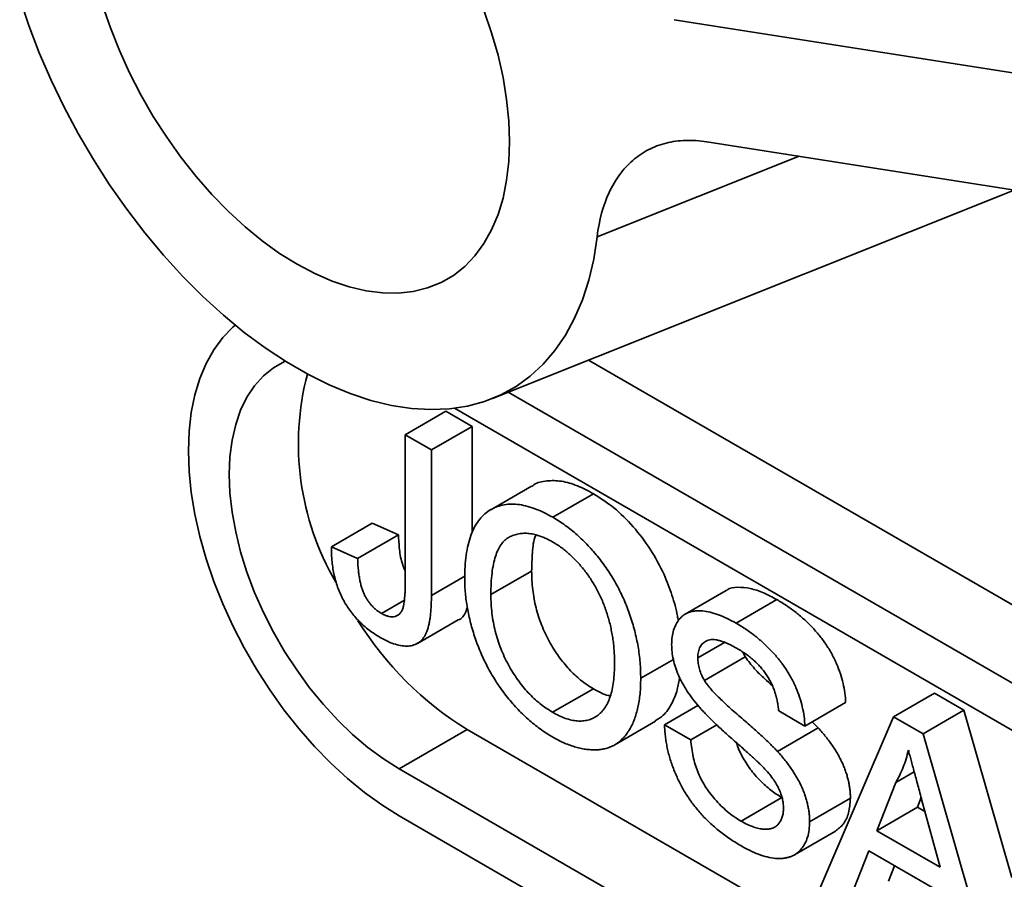
# Model space of a CAD drawing. Units: inches. Extents: x 0.1 to 8.4, y 0.1 to 10.9.
# Drawn here: x 7.2 to 7.3, y 8.6 to 8.7 of the extents above; entities that cross this region are included whole.
import ezdxf

# ---------------------------------------------------------------- set-up
doc = ezdxf.new("R2010")
doc.units = ezdxf.units.IN
doc.header["$MEASUREMENT"] = 0

msp = doc.modelspace()

# ---------------------------------------------------------------- linework, layer by layer
at = {"color": 7, "linetype": 'Continuous', "lineweight": 35}
for p, q in [((7.564785413666372, 8.689932261006604), (7.271914807377438, 8.735909498035706)), ((7.276753568709561, 8.717764268159826), (7.553012504603979, 8.674394856679891)), ((7.244902767272988, 8.67962176658139), (7.322414935550579, 8.710595980778072)), ((7.342137539829238, 8.637444827614669), (7.2591883551279, 8.685330372670265)), ((7.332036013394641, 8.631613340530667), (7.247249500627579, 8.680559552501675)), ((7.332036013394641, 8.624614413040453), (7.239248373751933, 8.67817957723961)), ((7.231930347908948, 8.674223864250651), (7.237991263028937, 8.677722756073415)), ((7.237991263028937, 8.677722756073415), (7.241880497999108, 8.67547754851572)), ((7.235819582879118, 8.671978656692959), (7.241880497999108, 8.67547754851572)), ((7.241880497999108, 8.67547754851572), (7.241880497999108, 8.659612633102384)), ((7.231930347908948, 8.65232314888193), (7.231930347908948, 8.674223864250651)), ((7.231930347908948, 8.674223864250651), (7.235819582879118, 8.671978656692959)), ((7.235819582879118, 8.671978656692959), (7.235819582879118, 8.6503650182042)), ((7.250705546279707, 8.666603122404094), (7.244644631159717, 8.66310423058133)), ((7.253868058125299, 8.661967765622272), (7.259928973245288, 8.665466657445036)), ((7.220969782016795, 8.657591546572538), (7.227030697136784, 8.6610904383953)), ((7.227030697136784, 8.6610904383953), (7.230919932106954, 8.659349206447262)), ((7.224859016986966, 8.655850314624498), (7.230919932106954, 8.659349206447262)), ((7.220969782016795, 8.657591546572538), (7.224859016986966, 8.655850314624498)), ((7.244658750235446, 8.6504806420077), (7.250719665355435, 8.653979533830464)), ((7.279621145767402, 8.65109706375841), (7.273560230647414, 8.647598171935647)), ((7.228389160007791, 8.64768812247514), (7.231805263342856, 8.649660196953686)), ((7.281103739000178, 8.646244941722921), (7.287164654120167, 8.649743833545685)), ((7.23373271163184, 8.643226652772316), (7.239793626751828, 8.646725544595078)), ((7.275419050302042, 8.641099379375278), (7.279362420742003, 8.64337583867447)), ((7.282174152077372, 8.641861561696315), (7.282468847040845, 8.641214048567145)), ((7.266933449677006, 8.63804280063134), (7.271793797046208, 8.640848619444048)), ((7.276407931920855, 8.637715156744381), (7.282468847040845, 8.641214048567145)), ((7.253834908668908, 8.63299860444826), (7.259895823788896, 8.636497496271023)), ((7.304516481039783, 8.632320781526415), (7.310577396159771, 8.635819673349177)), ((7.310577396159771, 8.635819673349177), (7.314963834085394, 8.63328743663489)), ((7.291329549969295, 8.630951110590082), (7.297390465089285, 8.634450002412846)), ((7.27046911606396, 8.631153286740156), (7.275443554972822, 8.634024969196764)), ((7.291329549969295, 8.630951110590082), (7.287440316735305, 8.633196317145499)), ((7.308902918965406, 8.629788544812127), (7.314963834085394, 8.63328743663489)), ((7.314963834085394, 8.63328743663489), (7.322089850498873, 8.608447887552664)), ((7.263060102370879, 8.6281588885356), (7.269121017490868, 8.631657780358363)), ((7.292406158140516, 8.631572636378879), (7.293313399558232, 8.630679358283757)), ((7.29356696373181, 8.606795499348367), (7.304516481039783, 8.632320781526415)), ((7.304516481039783, 8.632320781526415), (7.308902918965406, 8.629788544812127)), ((7.231020760160209, 8.624604938741705), (7.241122286594806, 8.630436425825707)), ((7.241122286594806, 8.630436425825707), (7.342137539829238, 8.572121561400259)), ((7.27046911606396, 8.631153286740156), (7.274358350108167, 8.628908079717009)), ((7.274358350108167, 8.628908079717009), (7.278227576881307, 8.631141736788416)), ((7.287252484438243, 8.627180466460995), (7.293313399558232, 8.630679358283757)), ((7.308902918965406, 8.629788544812127), (7.319852436273377, 8.591621219043759)), ((7.231020760160209, 8.624604938741705), (7.332036013394641, 8.566290074316258)), ((7.30482585250839, 8.622585707215746), (7.307574899888455, 8.624172698488199)), ((7.30482585250839, 8.622585707215746), (7.302002844802072, 8.615399020954502)), ((7.281849543664847, 8.616826099906543), (7.287910458784835, 8.620324991729307)), ((7.292036683431879, 8.616718616724446), (7.298097598551868, 8.62021750854721)), ((7.30861998372529, 8.620313917574975), (7.308063759922061, 8.618897912777266)), ((7.311416557055042, 8.609964600545753), (7.308737184646921, 8.619881217217179)), ((7.302002844802072, 8.615399020954502), (7.308063759922061, 8.618897912777266)), ((7.308063759922061, 8.618897912777266), (7.309176414944111, 8.618255590705246)), ((7.231020760160209, 8.61760601125149), (7.332036013394641, 8.559291146826045)), ((7.289811347923811, 8.611833859973538), (7.295872263043799, 8.6153327517963)), ((7.302002844802072, 8.615399020954502), (7.311416557055042, 8.609964600545753)), ((7.300831654136579, 8.61240055087066), (7.297693749743602, 8.604413156493353)), ((7.312587745868609, 8.605613903571609), (7.300831654136579, 8.61240055087066)), ((7.304651657670826, 8.61019529507178), (7.30375466486359, 8.607912048316116))]:
    msp.add_line(p, q, dxfattribs=at)
at = {"color": 8, "linetype": 'Continuous', "lineweight": 35}
for p, q in [((7.290470606348856, 8.71561085371626), (7.260455551434108, 8.703652112542477)), ((7.235819582879118, 8.6503650182042), (7.240797086723755, 8.653238470010567))]:
    msp.add_line(p, q, dxfattribs=at)
at = {"color": 7, "linetype": 'Continuous', "lineweight": 35, "flags": 128}
for points in [[(7.174630353230874, 8.739154034391698), (7.175991106933028, 8.735070765051855), (7.177549323983632, 8.730992165553294), (7.179297281855692, 8.726938433630346), (7.181226335763598, 8.72292968352796), (7.183326926070818, 8.718985736426005), (7.185588654218826, 8.71512607660644), (7.188000317913671, 8.71136983114053), (7.190549979647203, 8.70773566189929), (7.193225011143269, 8.704241534595916), (7.196012167434709, 8.700904744455146), (7.198897646124963, 8.697741813569175), (7.201867160539095, 8.694768380235347), (7.204906005467135, 8.69199916100333), (7.207999133092996, 8.689447975275401), (7.211131228460424, 8.687127291142241), (7.214286780887844, 8.685048731620862), (7.217450165684553, 8.683222548449123), (7.220605718111973, 8.68165778468812), (7.223737813479401, 8.680362228483888), (7.226830941105263, 8.679342165071173), (7.229869786033301, 8.678602808631407), (7.232839300447433, 8.678147713600959), (7.235724779137688, 8.677979141704192), (7.238511935429129, 8.678097949687539), (7.241186966925194, 8.678503551366674), (7.243736628658725, 8.679193943830429), (7.24614829235357, 8.680165741662904), (7.248410020501579, 8.681414065746623), (7.250510610808799, 8.68293272290361), (7.252439664716706, 8.684714234772025), (7.254187622588764, 8.686749817493409), (7.255745839639369, 8.68902933787982), (7.257106593341524, 8.691541514436802), (7.258263142688457, 8.69427395158549), (7.259209768935958, 8.697213047709445), (7.259941779306235, 8.700344266748893), (7.260455551434108, 8.703652112542477)], [(7.186960012043177, 8.73806091922424), (7.188105890598616, 8.73469275140336), (7.189441415527341, 8.73133362920125), (7.190957464247104, 8.728006406280812), (7.192643680793653, 8.724733963990147), (7.194488544341949, 8.721538555908174), (7.196479456246637, 8.718442031329634), (7.198602814119045, 8.715465587202045), (7.200844114609025, 8.712629503491694), (7.203188046927146, 8.709953157627512), (7.205618598404436, 8.707454826696535), (7.208119167459783, 8.70515162222921), (7.210672671937561, 8.703059290791195), (7.213261669019759, 8.70119200789336), (7.215868473286199, 8.699562652002589), (7.218475277552638, 8.698182255751703), (7.221064274634836, 8.697060346245182), (7.223617779112613, 8.696204464167643), (7.226118348167962, 8.695620573057223), (7.22854889964525, 8.695312648985338), (7.230892831963373, 8.695282748199098), (7.233134132453351, 8.695531081445537), (7.23525749032576, 8.696055948756921), (7.237248402230447, 8.696853815378619), (7.239093265778743, 8.697919189346782), (7.240779482325292, 8.699244767452969), (7.242295531045055, 8.700821597779724), (7.243631055973781, 8.70263875572076), (7.24477693452922, 8.704683920322447), (7.245725338624662, 8.706943133704415), (7.246469790226673, 8.709400974286067), (7.247005202097447, 8.712040533266514), (7.247327922241007, 8.714843936431183), (7.247435741310902, 8.717791929276816)], [(7.247435741310902, 8.717791929276816), (7.247327922241007, 8.720864407370808), (7.247005202097447, 8.724040415282118), (7.246469790226673, 8.727298216083476), (7.245725338624662, 8.730615513756186), (7.24477693452922, 8.733969731198936), (7.243631055973781, 8.737337899019819)], [(7.206641001716553, 8.690535799584351), (7.206309040467551, 8.69024347780816), (7.204805121856132, 8.688679285220353), (7.203480276978526, 8.686876697048183), (7.202343565451531, 8.684847865295136), (7.201402750544485, 8.682606716826752), (7.200664254733075, 8.680168568430224), (7.200133122660833, 8.677550079763163), (7.199812984100636, 8.674769137869262), (7.199706031731612, 8.671844733141203), (7.199812984100636, 8.668796843836313), (7.200133122660833, 8.665646243611928), (7.200664254733075, 8.662414522907266), (7.201402750544485, 8.65912372539603), (7.202343565451531, 8.655796369373832), (7.203480276978526, 8.652455118427344), (7.204805121856132, 8.649122828485543), (7.206309040467551, 8.645822282645591), (7.207981765740927, 8.642576002990133), (7.20981186759554, 8.63940615649594), (7.21178685664961, 8.636334426731588), (7.213893228666488, 8.633381782899871), (7.216116597893253, 8.630568368646527), (7.218441778545415, 8.627913420803571), (7.220852884810853, 8.625435109008585), (7.223333449373021, 8.623150330416518), (7.225866523414882, 8.621074686185196), (7.228434809957514, 8.619222370284028), (7.231020760160209, 8.61760601125149)], [(7.214082769480051, 8.685175349966475), (7.214007373911971, 8.685139834663962), (7.212357968077416, 8.684187317743243), (7.210867783341338, 8.682975291762103), (7.209549531316512, 8.681514074204054), (7.20841447170656, 8.67981612095093), (7.207472278967361, 8.67789596639142), (7.206730990453145, 8.675769911190145), (7.2061969397472, 8.673456129208136), (7.205874675177173, 8.670974372377414), (7.205766944999676, 8.668345842387534), (7.205874675177173, 8.665592861349168), (7.2061969397472, 8.66273909419892), (7.206730990453145, 8.659808676180011), (7.207472278967361, 8.656826781694557), (7.20841447170656, 8.65381876033698), (7.209549531316512, 8.650810295153237), (7.210867783341338, 8.64782705620446), (7.212357968077416, 8.644894465333016), (7.214007373911971, 8.64203761918779), (7.215801933623173, 8.639280823032669), (7.217726342903334, 8.636647624974232), (7.219764167770553, 8.63416048022189), (7.221898029761212, 8.631840644178542), (7.224109724453166, 8.62970783028616), (7.226380384435151, 8.627780321244884), (7.228690631164612, 8.626074504965272), (7.231020760160209, 8.624604938741705)]]:
    msp.add_lwpolyline(points, dxfattribs=at)
at = {"color": 7, "linetype": 'Continuous', "lineweight": 35}
for centre, radius, start, end in [((7.256897712576731, 8.672915078869341), 0.04084309672359519, 165.3320596635759, 210.2325417888732), ((7.267581439265054, 8.67319107638524), 0.05027968679790364, 211.9177518829684, 238.2482828031754)]:
    msp.add_arc(centre, radius, start, end, dxfattribs=at)
for points, knots in [([(7.260455549924129, 8.703652117077604), (7.260749864860562, 8.70612407374546), (7.261345718458818, 8.70831566710964), (7.26268245177837, 8.711191210317162), (7.263206832923426, 8.712083242574122), (7.264377059963853, 8.713673283848337), (7.265025162468275, 8.714378452288429), (7.266445969949897, 8.71561104688441), (7.26722080680388, 8.716139595494901), (7.268891690025532, 8.717006316979589), (7.269772327150063, 8.717337155083605), (7.27162050340163, 8.71780170060671), (7.272588051982353, 8.717935386580814), (7.274611466024556, 8.71800241829873), (7.275669777634404, 8.7179344316945), (7.276753567227471, 8.717764289387537)], [0, 0, 0, 0, 0.2499999999999917, 0.2499999999999917, 0.3749999999999931, 0.3749999999999931, 0.4999999999999944, 0.4999999999999944, 0.6249999999999958, 0.6249999999999958, 0.7499999999999972, 0.7499999999999972, 0.8749999999999986, 0.8749999999999986, 1, 1, 1, 1]), ([(7.25074554045067, 8.666541369555713), (7.250846710706563, 8.666627203043918), (7.251456657733694, 8.667144685978961), (7.252958876055648, 8.66744736881422), (7.255129681061159, 8.667436081207113), (7.257505132455057, 8.66674732532122), (7.259120978223378, 8.665893572147045), (7.259928973245288, 8.665466657445036)], [0, 0, 0, 0, 0.04735196316911325, 0.2854810330253633, 0.5235896824261049, 0.7617735723707956, 1, 1, 1, 1]), ([(7.259928973245288, 8.665466657445036), (7.260941113603188, 8.664817483263942), (7.262964896298627, 8.663519454325792), (7.265857483625387, 8.660666113771999), (7.268428294014548, 8.657285202889772), (7.270363238119804, 8.653750503614123), (7.271621674970553, 8.650392254071686), (7.272290556037077, 8.648068809561115), (7.272470046429998, 8.646833765416657), (7.272506382575809, 8.646583742318557)], [0, 0, 0, 0, 0.1732994830898929, 0.3465136947343728, 0.5197287074756177, 0.6928820492502965, 0.8291203691781619, 0.9654070221765114, 1, 1, 1, 1]), ([(7.240769515779084, 8.652776918258533), (7.240779100900249, 8.653409875506792), (7.240797777022746, 8.654643160605469), (7.24097227810039, 8.656353944541479), (7.241255623060054, 8.65789477752697), (7.241660689751854, 8.65925809255211), (7.242174112947787, 8.66045410795157), (7.242798276921445, 8.661484826643825), (7.243551956112497, 8.662323664794203), (7.244404559334795, 8.663000409284383), (7.245356877973096, 8.663484077714077), (7.246370826648749, 8.663816571750358), (7.247459066400022, 8.66395392650407), (7.248611542726736, 8.66392073457901), (7.249833152003583, 8.663700836832072), (7.251120464322941, 8.663297457003619), (7.252472102912805, 8.662736357164706), (7.25339597952228, 8.662227684497502), (7.25386805601017, 8.661967766231625)], [0, 0, 0, 0, 0.0752263466908954, 0.146574721526853, 0.2145002518264731, 0.2795299716530201, 0.3424029515883801, 0.4034960527288064, 0.4637616065030388, 0.5238643590795853, 0.5832517242549675, 0.6413020392831358, 0.6988977748564897, 0.7562952438113083, 0.8146278048129684, 0.8743247683399982, 0.9357832838625452, 1, 1, 1, 1]), ([(7.25386805601017, 8.661967766231625), (7.25417942289283, 8.66178173944941), (7.254797741205631, 8.661412323906136), (7.255711869645855, 8.660789744119844), (7.25660250820013, 8.6601062724241), (7.25746877981274, 8.659379280696452), (7.258313042480289, 8.658594210353517), (7.259135800380594, 8.657767830844584), (7.259929851187573, 8.656873986761854), (7.260700477509567, 8.65594158594186), (7.261438582673613, 8.654970166072276), (7.262132252058616, 8.653967304447796), (7.262779824107189, 8.652938516301642), (7.263389997468437, 8.651889545648803), (7.263942411516202, 8.650808632929893), (7.264459887879386, 8.649705815655812), (7.264927556570817, 8.648575420365757), (7.265347076981897, 8.647423538765056), (7.265722170860853, 8.64626207244755), (7.266042761013123, 8.64509292250711), (7.266318045927096, 8.643922583463835), (7.26654848262486, 8.64274480495593), (7.266713827172845, 8.641571630724833), (7.26684549282408, 8.640389570086878), (7.266914792093993, 8.639211569025493), (7.266927177812526, 8.638435682700507), (7.266933449365936, 8.638042809851457)], [0, 0, 0, 0, 0.043098970568897, 0.08558676034507293, 0.1269076657436393, 0.1679674856215205, 0.2084495586010656, 0.2490254246415433, 0.289280534171678, 0.3300098489827312, 0.3705977240995776, 0.4104659863327, 0.450033215892948, 0.4896882096042458, 0.5291164230741913, 0.5690368070925104, 0.6097030542359448, 0.6507589174942187, 0.6925092624061759, 0.7342191213706853, 0.7767069111468629, 0.8195518402403205, 0.8633507288313316, 0.9078385251300608, 0.9533337036124145, 1, 1, 1, 1]), ([(7.230919932106954, 8.659349206447262), (7.230960865762499, 8.658637050298017), (7.23104264723289, 8.657214231440078), (7.231322511079346, 8.655377220521876), (7.231797031866053, 8.654306301693927), (7.231930349760873, 8.65400542416092)], [0, 0, 0, 0, 0.4187933282669751, 0.8367084180475209, 0.9999999999999999, 0.9999999999999999, 0.9999999999999999, 0.9999999999999999]), ([(7.253890153927051, 8.658280437710179), (7.253580287727519, 8.658452213454837), (7.252968887188375, 8.658791146139501), (7.252068832810343, 8.659154867577334), (7.251201082802091, 8.659422919568419), (7.250364290508283, 8.659580397650387), (7.249565612884859, 8.659610329680435), (7.24880091205113, 8.659523054309872), (7.248063400166651, 8.659336886497467), (7.247364706742305, 8.659030203271122), (7.246713371645389, 8.65859055946741), (7.246162733164589, 8.65794680811098), (7.245698640009056, 8.657130074652173), (7.245311130773409, 8.656148859020556), (7.24501566639308, 8.654984904499416), (7.244811463549142, 8.653644406366), (7.244682534039772, 8.65213505763726), (7.244666880133778, 8.651046234588192), (7.244658749150102, 8.650480675906435)], [0, 0, 0, 0, 0.05594313335691858, 0.1103820356898405, 0.1640478588828502, 0.2167594775435854, 0.2696011346144469, 0.3230085051908715, 0.3775814436721375, 0.433449336708053, 0.4909218580498922, 0.5506247708713291, 0.6131168723098219, 0.6798607463518543, 0.7513577440202042, 0.8282611012589985, 0.9107950320656351, 1, 1, 1, 1]), ([(7.251317988968281, 8.659335017295193), (7.251303176009912, 8.659301156554086), (7.250984846511912, 8.658573491461787), (7.250817472806466, 8.656721268044441), (7.250752272523743, 8.654893576554501), (7.250719665355435, 8.653979533830464)], [0, 0, 0, 0, 0.02381592964764347, 0.5118027567896355, 1, 1, 1, 1]), ([(7.228228947949236, 8.64410604901455), (7.227941364841596, 8.644279322112682), (7.227381185398419, 8.644616838555935), (7.226566779314877, 8.645199322607986), (7.225801495722565, 8.645810060575995), (7.225094850239796, 8.64648975443983), (7.224432506407014, 8.6471900769525), (7.223827284966778, 8.647948111946295), (7.223268826293769, 8.648741996860673), (7.222771269697771, 8.64958378318301), (7.222322609469018, 8.650462387041287), (7.221951616862332, 8.651380506347259), (7.221623755836302, 8.652332608894778), (7.221376236422942, 8.653318461113095), (7.221173204694453, 8.654343127387735), (7.221047621937552, 8.655399157687636), (7.220965134653147, 8.656497183269936), (7.220968204755002, 8.657220101749658), (7.220969782253897, 8.657591556234232)], [0, 0, 0, 0, 0.06938433827859078, 0.135152861728727, 0.1977357094633059, 0.2570484274319886, 0.3145896101412947, 0.3705435277875674, 0.4258333542160418, 0.4811588952832259, 0.5370403966481585, 0.5941387561101054, 0.6529749918449919, 0.7146821562126685, 0.7797896120230359, 0.8486208732548081, 0.9222174324246383, 0.9999999999999999, 0.9999999999999999, 0.9999999999999999, 0.9999999999999999]), ([(7.263044215994918, 8.640319913809464), (7.263041867779786, 8.640636135317047), (7.263037261431478, 8.641256447479492), (7.262976257941466, 8.642202091595808), (7.262897571267159, 8.643129624487429), (7.262777769582225, 8.644051434824675), (7.262612667660177, 8.644966407668608), (7.262429762767729, 8.645864909285086), (7.262201046595959, 8.646756275639568), (7.261941536224225, 8.647634815363984), (7.261651148512465, 8.648496835304941), (7.261323629794459, 8.649340091704627), (7.260962786509596, 8.650159843830451), (7.260578354630443, 8.650962063540762), (7.26014904649338, 8.651736580268732), (7.259695533539971, 8.652493707954811), (7.25920751423905, 8.653229160121489), (7.258689858844222, 8.65394024375151), (7.258149910968488, 8.654623036773891), (7.257588783710688, 8.655264571609209), (7.257015416626602, 8.65587454368269), (7.256420212362389, 8.65643199330112), (7.255811389541835, 8.656955928777068), (7.255186486978769, 8.6574476840289), (7.254543185200862, 8.657886895596665), (7.254109394186551, 8.658148314979536), (7.253890153927051, 8.658280437710179)], [0, 0, 0, 0, 0.05085161579228404, 0.09975246780941482, 0.1474376477769331, 0.1940857839327055, 0.2391709270841448, 0.2833398222454316, 0.3265771497238433, 0.3689362814999014, 0.4105718726814473, 0.4510505934949146, 0.4908768629924166, 0.5300443324843843, 0.5689366633103323, 0.607577862131133, 0.6464200964505139, 0.6856793513063927, 0.7247985849801964, 0.7635130084045124, 0.8021725263787554, 0.8407403615726128, 0.8796493769005859, 0.9190706128663401, 0.9590978622172245, 1, 1, 1, 1]), ([(7.224859015624915, 8.655850327310786), (7.224869523664263, 8.655561263082765), (7.224889625268768, 8.655008290773115), (7.22495626978287, 8.654192609869911), (7.22504930378533, 8.65343201283219), (7.22516451172655, 8.652726351684596), (7.225298726465872, 8.65207701114535), (7.225467121042331, 8.6514798456875), (7.225648480723005, 8.650936598123131), (7.225871464979957, 8.650444365848358), (7.226110542443659, 8.649995678013138), (7.226373548538803, 8.649580058516113), (7.226657090408836, 8.649191589060472), (7.226960602919566, 8.648830685842636), (7.227287500922219, 8.648499539735408), (7.227634386343428, 8.648200348861295), (7.228004118630118, 8.647918414465737), (7.228258163113484, 8.64776647769459), (7.228389157846622, 8.647688133475002)], [0, 0, 0, 0, 0.1020387126976435, 0.1951973892471051, 0.2812314038797954, 0.3595173299923907, 0.4303435542093519, 0.4943707912330097, 0.5526181939787099, 0.6049018278419153, 0.6542752933478357, 0.7020598373927025, 0.7494496649684042, 0.7970865736118672, 0.8446124547373435, 0.8944120716984705, 0.9455549583006423, 1, 1, 1, 1]), ([(7.250719664417415, 8.653979567814247), (7.250725624483246, 8.653516356285516), (7.250737246190985, 8.65261312649535), (7.250870204817975, 8.651229291577254), (7.251071948299051, 8.649879531438225), (7.251350030392047, 8.648556023228036), (7.251723840824022, 8.647259075144824), (7.252170779595365, 8.645991345071318), (7.252705895239509, 8.64475085770186), (7.253317381510856, 8.643547034610954), (7.253989946308697, 8.642394458659993), (7.254708650050357, 8.641311973460056), (7.255473654296885, 8.640311289552955), (7.256276477615454, 8.639386209149533), (7.257122886310884, 8.638537251021576), (7.258010345380441, 8.637771912391335), (7.2589395068789, 8.637077275771132), (7.259573080436071, 8.63669317018999), (7.259895824402163, 8.636497505839333)], [0, 0, 0, 0, 0.07596440262220504, 0.1481252239748733, 0.2172006111446068, 0.2832999093723646, 0.3472018681362431, 0.4092995407059266, 0.4704256161074041, 0.5315880640528362, 0.5917391729173713, 0.6502577442905744, 0.7073030399522874, 0.7642084640229156, 0.8211475320101312, 0.879118812155255, 0.9384228183936669, 1, 1, 1, 1]), ([(7.228389157846622, 8.647688133475002), (7.228579607440855, 8.647585549037759), (7.228951745795067, 8.647385099129755), (7.229485534454495, 8.647224752333008), (7.229982896717887, 8.647159387174046), (7.230429765492421, 8.647225211930998), (7.230828179840431, 8.647389209453502), (7.231167080868274, 8.647658507413649), (7.231425233077796, 8.648046803226803), (7.23158782269119, 8.648449038893048), (7.231687556442628, 8.648833013759893), (7.231752826920992, 8.649178917650506), (7.231807853321209, 8.649575080613428), (7.231849415786487, 8.650026043468262), (7.23189161156203, 8.650522290033171), (7.231908468520953, 8.651081089404526), (7.231928116726404, 8.651682061776377), (7.231929587786011, 8.652104529282997), (7.231930349026767, 8.652323146858489)], [0, 0, 0, 0, 0.0735942393366713, 0.143803084572641, 0.211314618374482, 0.2791715203726309, 0.3469047428464679, 0.4137163819362364, 0.4817116873952819, 0.5518807121997048, 0.5909583408062447, 0.6345771578211171, 0.6828680236044905, 0.7359272416396822, 0.7945945955668131, 0.85810343157202, 0.9265716693605587, 0.9999999999999999, 0.9999999999999999, 0.9999999999999999, 0.9999999999999999]), ([(7.25385148257251, 8.629314474624048), (7.253534520831397, 8.629502867990318), (7.252906699001771, 8.629876028067889), (7.251978761428907, 8.63051878128471), (7.251073909484423, 8.631204474500345), (7.250194773733973, 8.631947792716261), (7.249342555481683, 8.632747390754465), (7.248516246358316, 8.633596745898267), (7.247712940147472, 8.634492559701606), (7.246942604549822, 8.635441449655413), (7.246207861473169, 8.636426206972551), (7.24551583231272, 8.63743993384528), (7.244866899735229, 8.638476748718372), (7.244271476452051, 8.63954158573938), (7.243710278577637, 8.640619436868954), (7.243205745324233, 8.64172536942183), (7.242741399423113, 8.6428504196213), (7.242330981630547, 8.643994916100572), (7.241960230574777, 8.645140122314288), (7.241647864802006, 8.646275530133892), (7.241373355826268, 8.647398915018885), (7.241154737214359, 8.648505813740572), (7.240980524784417, 8.64960059374093), (7.240863379549583, 8.650674291643087), (7.240778776370258, 8.651742563880942), (7.240772618176956, 8.652430398391605), (7.240769515779084, 8.652776918258533)], [0, 0, 0, 0, 0.0446969998899168, 0.08853356291858716, 0.131409133235227, 0.173813942146778, 0.215714533269444, 0.2572471603264205, 0.2988479641797113, 0.3406041827148131, 0.3820294481091339, 0.4229697500404845, 0.4636322295306183, 0.5040475437003944, 0.5445912057564564, 0.5849639251690932, 0.6262652162680822, 0.6679794005009887, 0.7099427472053492, 0.7513818550852256, 0.7926185649779619, 0.8339484357458182, 0.8750080506311008, 0.916445530223275, 0.9579066137283079, 1, 1, 1, 1]), ([(7.235819582397786, 8.65036501613534), (7.235817993613565, 8.65004265806931), (7.235814918896689, 8.64941881011549), (7.235776147508663, 8.64853026402723), (7.235708715586321, 8.647714087280564), (7.235624009209323, 8.646961830795295), (7.235507816231794, 8.646283392279555), (7.235364075662026, 8.645678984775927), (7.235201181573337, 8.645138181041988), (7.234945510972612, 8.644528086352619), (7.234556239651701, 8.643893195522885), (7.2339605852558, 8.643325375309926), (7.233240646085577, 8.642963254336735), (7.232404584042733, 8.642805799659651), (7.231472462656961, 8.642849906582299), (7.23046035159257, 8.643075522010243), (7.229370590976287, 8.643482672995857), (7.228616474311551, 8.64389444640747), (7.228228947949236, 8.64410604901455)], [0, 0, 0, 0, 0.06121102717931363, 0.1184594960739777, 0.1726331058914166, 0.2237768589706971, 0.2712457424507517, 0.3159764808950343, 0.3576308604522546, 0.3965150371727542, 0.4698251775330562, 0.5405346352374247, 0.6117536143254629, 0.6843458494326425, 0.7589299383044535, 0.8352216862935907, 0.9153235255430703, 0.9999999999999999, 0.9999999999999999, 0.9999999999999999, 0.9999999999999999]), ([(7.244658749150102, 8.650480675906435), (7.244664709215932, 8.650017464377704), (7.244676330923671, 8.649114234587538), (7.244809289550663, 8.647730399669442), (7.245011033031739, 8.646380639530413), (7.245289115124733, 8.645057131320224), (7.24566292555671, 8.643760183237012), (7.246109864328051, 8.642492453163507), (7.246644979972196, 8.641251965794048), (7.247256466243543, 8.640048142703142), (7.247929031041385, 8.638895566752181), (7.248647734783044, 8.637813081552244), (7.249412739029572, 8.636812397645144), (7.250215562348141, 8.635887317241721), (7.251061971043571, 8.635038359113764), (7.251949430113129, 8.634273020483523), (7.252878591611586, 8.63357838386332), (7.253512165168758, 8.633194278282177), (7.25383490913485, 8.632998613931523)], [0, 0, 0, 0, 0.07596440262220504, 0.1481252239748733, 0.2172006111446068, 0.2832999093723646, 0.3472018681362431, 0.4092995407059266, 0.4704256161074041, 0.5315880640528362, 0.5917391729173713, 0.6502577442905744, 0.7073030399522874, 0.7642084640229156, 0.8211475320101312, 0.879118812155255, 0.9384228183936669, 1, 1, 1, 1]), ([(7.27964602823087, 8.651059569028153), (7.279697448753508, 8.651106040993815), (7.28014042538456, 8.65150638688165), (7.28137804166829, 8.651629851785215), (7.283187460194838, 8.651459187428694), (7.285161395193986, 8.650816906262133), (7.286496854274041, 8.650101549558109), (7.287164654120167, 8.649743833545685)], [0, 0, 0, 0, 0.03068209670922335, 0.2643195972501483, 0.5094374501821511, 0.754692899111495, 1, 1, 1, 1]), ([(7.287164653833056, 8.649743833269842), (7.287655021116585, 8.64944777532446), (7.288609860702725, 8.648871293459665), (7.289997269610129, 8.647860161604916), (7.291291342304622, 8.646752144506962), (7.292306198511951, 8.645762216574091), (7.293056469837953, 8.644920034267022), (7.293589483478915, 8.644293146763287), (7.294084225538703, 8.643638501924844), (7.294545149693721, 8.642973061035635), (7.294976537305601, 8.64229453490186), (7.295367300744044, 8.641599108096079), (7.295734408047429, 8.640893015401002), (7.29616581028528, 8.639934504414978), (7.2966309533558, 8.63872700644941), (7.29703313285481, 8.637278351702744), (7.297309434861797, 8.635834949643751), (7.297363181960173, 8.634916331717708), (7.297390464869641, 8.634450026178085)], [0, 0, 0, 0, 0.1004750608070157, 0.1956443031597842, 0.2860833790699329, 0.3729828804699541, 0.415025668190962, 0.4560516735090291, 0.4959387495188991, 0.5355660888033537, 0.5740871099085068, 0.6125192874871012, 0.6510809601344448, 0.6895131377130425, 0.7662374603277365, 0.8423504388672242, 0.9199744947371069, 1, 1, 1, 1]), ([(7.241169210668889, 8.64861404887732), (7.24109311559459, 8.648375041396745), (7.240828690889619, 8.647544508236482), (7.240328651813192, 8.646866383944367), (7.239799751785829, 8.646735439317371), (7.239790189579144, 8.646733071914227)], [0, 0, 0, 0, 0.2840510077877466, 0.9870560561816266, 1, 1, 1, 1]), ([(7.271529816077141, 8.643051120930133), (7.271542941807611, 8.643438356010122), (7.271569048790268, 8.644208563774209), (7.271800632034147, 8.645227221597514), (7.272170011738645, 8.646122848507149), (7.272590478021525, 8.64676046289519), (7.273000525564077, 8.647189459987974), (7.273340458091425, 8.647472655090398), (7.273721758906291, 8.647695707069257), (7.274132685269057, 8.647871581249566), (7.274580582904854, 8.647989864888345), (7.275054339428659, 8.648072461067288), (7.275571102180465, 8.648080208179673), (7.276297230697433, 8.648050578461467), (7.277268615690157, 8.647878817289312), (7.278491467899081, 8.647511850382932), (7.279778479696006, 8.646968487054185), (7.280655737171513, 8.646489534691135), (7.281103738565744, 8.64624494136203)], [0, 0, 0, 0, 0.0749954673898352, 0.1491654404266614, 0.2236642943382253, 0.3004120221906744, 0.3395704846106384, 0.3789205746932818, 0.418095737599094, 0.4582296767501575, 0.4984267212184613, 0.5397075464534823, 0.5822159516458439, 0.6258238199943762, 0.715481264873699, 0.807384084413361, 0.9016341255073717, 1, 1, 1, 1]), ([(7.281103738565744, 8.64624494136203), (7.281594105849272, 8.645948883416647), (7.282548945435412, 8.645372401551855), (7.283936354342816, 8.644361269697104), (7.285230427037308, 8.64325325259915), (7.286245283244638, 8.642263324666281), (7.28699555457064, 8.641421142359212), (7.287528568211601, 8.640794254855473), (7.288023310271389, 8.640139610017034), (7.288484234426407, 8.639474169127825), (7.288915622038288, 8.638795642994047), (7.289306385476731, 8.638100216188267), (7.289673492780115, 8.637394123493191), (7.290104895017967, 8.636435612507167), (7.290570038088488, 8.635228114541597), (7.290972217587496, 8.633779459794933), (7.291248519594484, 8.63233605773594), (7.291302266692861, 8.631417439809896), (7.291329549602327, 8.630951134270274)], [0, 0, 0, 0, 0.1004750608070157, 0.1956443031597842, 0.2860833790699329, 0.3729828804699541, 0.415025668190962, 0.4560516735090291, 0.4959387495188991, 0.5355660888033537, 0.5740871099085068, 0.6125192874871012, 0.6510809601344448, 0.6895131377130425, 0.7662374603277365, 0.8423504388672242, 0.9199744947371069, 1, 1, 1, 1]), ([(7.275601357262426, 8.633817227826379), (7.275276771841394, 8.634207095164948), (7.274650237504956, 8.634959640591951), (7.273806991679571, 8.636145285616688), (7.273096471467691, 8.637330963151607), (7.272521674414458, 8.638513818238875), (7.272071228456107, 8.639686022840026), (7.271767314537588, 8.64083632286174), (7.271559158591469, 8.64197633412335), (7.271539705876047, 8.642688867536735), (7.271529816077141, 8.643051120930133)], [0, 0, 0, 0, 0.144805241058479, 0.2795118010254891, 0.4063939211311645, 0.5275015404829145, 0.6453932904726469, 0.7618854106740903, 0.8789420729184843, 1, 1, 1, 1]), ([(7.281258423983909, 8.642481071705317), (7.281013336597617, 8.642620424386918), (7.280538907693995, 8.642890176906413), (7.279853066911882, 8.643210829524318), (7.279217381158649, 8.643474523350504), (7.278632942292059, 8.64365956631619), (7.278101664857528, 8.643766844288045), (7.277615663936386, 8.643817120041462), (7.277188540779974, 8.643771859715015), (7.276810338410587, 8.643665126982114), (7.276484090965729, 8.643493799917085), (7.276202913996357, 8.643277119231028), (7.275954234684287, 8.643033478370267), (7.275761005373424, 8.64272846260261), (7.275603687671395, 8.64238912713873), (7.275502200467465, 8.641995887580306), (7.275430345156316, 8.641572225683605), (7.275422866715213, 8.641259166441419), (7.275419049448161, 8.641099369671682)], [0, 0, 0, 0, 0.09151103632803653, 0.1771428603141476, 0.2571084852282334, 0.3311983993883841, 0.4005922945239584, 0.4656249598049612, 0.5269734913138594, 0.5854431157040174, 0.6413985080863315, 0.6950441672657264, 0.7467815514927496, 0.7969589345766944, 0.8475448623598733, 0.8974385414187392, 0.9476489188871193, 1, 1, 1, 1]), ([(7.287440316231309, 8.633196340904796), (7.287415604615593, 8.633438645905056), (7.287367251307584, 8.633912764977012), (7.287247293169052, 8.634627964638652), (7.287079135997703, 8.635324968352444), (7.286882172415469, 8.6359981757368), (7.286643411317974, 8.636649266952512), (7.286365084966738, 8.637281881735998), (7.286043803937233, 8.6378924164972), (7.285687835128354, 8.638487330655492), (7.285286346474658, 8.63905817926826), (7.284841400949677, 8.63960936762109), (7.284352247471176, 8.64014038863702), (7.28381931698247, 8.640651686083409), (7.283242503973728, 8.641142570135743), (7.282620496477054, 8.641617799460693), (7.281953534908022, 8.642062314839245), (7.281494208865163, 8.642339027414952), (7.281258423983909, 8.642481071705317)], [0, 0, 0, 0, 0.06715546744904641, 0.1314033464826148, 0.1927317719102097, 0.2512526591565269, 0.3077037298841934, 0.3626989162981939, 0.4177783327854338, 0.4723043857981091, 0.5278725997916925, 0.5852299868117341, 0.6450565760102897, 0.7079523564294422, 0.7744342720454261, 0.8449404313752586, 0.9204035944750268, 1, 1, 1, 1]), ([(7.25383490913485, 8.632998613931523), (7.254163123625816, 8.632818626230279), (7.254805766673919, 8.632466210818613), (7.255748936543246, 8.632077211123933), (7.256645053500066, 8.631824593048702), (7.257502999664887, 8.631681685910289), (7.258307264201068, 8.631693744319866), (7.259076656558569, 8.631807387328879), (7.259790203002505, 8.632077085955933), (7.260465419079078, 8.632452956335786), (7.261071042415276, 8.632973655553913), (7.261608405631178, 8.633616975596698), (7.262044921683852, 8.634416029137917), (7.262421794379319, 8.635323876558392), (7.262697762287339, 8.636385608278337), (7.262901719482416, 8.637570663280735), (7.263024628406169, 8.63888844952506), (7.263037571349498, 8.639834322003225), (7.263044215994918, 8.640319913809464)], [0, 0, 0, 0, 0.06105491174328331, 0.1195453450847438, 0.176806356245104, 0.232956483031685, 0.2885834899465036, 0.3446666617213, 0.4016615108374454, 0.4605400973082794, 0.5204770623221883, 0.5812128653553994, 0.6434307597220106, 0.7079608695212444, 0.7753707435336735, 0.846413677281327, 0.921151887189371, 1, 1, 1, 1]), ([(7.275419049448161, 8.641099369671682), (7.27542910014265, 8.640819576067361), (7.27544860761395, 8.640276522479168), (7.275647807417548, 8.639406010518512), (7.275954178109185, 8.6385404443666), (7.276256002055475, 8.6379914858068), (7.276407931228575, 8.637715156439693)], [0, 0, 0, 0, 0.2627412305282632, 0.5099565029432145, 0.753326718420444, 1, 1, 1, 1]), ([(7.282468847040845, 8.641214048567145), (7.282918317504784, 8.640614329469077), (7.283819198922604, 8.639412302117545), (7.28521099733147, 8.638101393603007), (7.286089612777648, 8.637312238172333), (7.286451219020001, 8.63698745042684)], [0, 0, 0, 0, 0.3694459042943304, 0.7404868100821483, 1, 1, 1, 1]), ([(7.266933449365936, 8.638042809851456), (7.266927703257406, 8.637650455870888), (7.266916350829216, 8.636875292929652), (7.266839535654796, 8.63576480285524), (7.266704467878493, 8.634721094196381), (7.26652532346969, 8.633732638688404), (7.266285275431089, 8.63281142340332), (7.2660000152258, 8.631945351363495), (7.265654976891299, 8.631148970668455), (7.265265294400315, 8.630411145138927), (7.264824368827005, 8.629748925880993), (7.264337998000908, 8.629165376298564), (7.263805837359548, 8.62866878038524), (7.263235970361326, 8.628244611015441), (7.26261508910243, 8.62791401834814), (7.261950838886807, 8.627666146002685), (7.261245773752824, 8.627493565349765), (7.260497525040154, 8.627413341333385), (7.259719521092522, 8.627413530436012), (7.25892715738154, 8.62747265893201), (7.258119845321748, 8.627599029855524), (7.257294825767739, 8.627800026297388), (7.256454349291858, 8.628077203766392), (7.255600781094824, 8.62841419117238), (7.254731323061823, 8.628826427422778), (7.254146269798548, 8.629150956256359), (7.25385148257251, 8.629314474624048)], [0, 0, 0, 0, 0.0475595569054228, 0.09396210524320738, 0.1391115332408184, 0.1836263101269036, 0.2274570284004938, 0.2707025105518525, 0.313610532115553, 0.3562604510849762, 0.3983661529550373, 0.4395565149792794, 0.4800453830214183, 0.519888495705011, 0.5596577503171971, 0.5994212546627404, 0.6392077550883977, 0.6796683749857798, 0.7200198525128477, 0.7598588655624577, 0.79955988483238, 0.8391991446364377, 0.8789560762302788, 0.9187942693024659, 0.9590833628432747, 1, 1, 1, 1]), ([(7.272723309655357, 8.638235659388839), (7.272618562259869, 8.637603457856416), (7.272374842732338, 8.6361324918427), (7.271555174716517, 8.634210626867226), (7.270480749216455, 8.632574013209485), (7.269499885761189, 8.631974786314913), (7.269082625234977, 8.63171987445332)], [0, 0, 0, 0, 0.2157524737324461, 0.5019990303089348, 0.7881497719659778, 1, 1, 1, 1]), ([(7.276407931228575, 8.637715156439693), (7.276503705759421, 8.637565602468714), (7.276715505221096, 8.63723487309562), (7.2771095907689, 8.636731499755074), (7.277598198402268, 8.636170698472231), (7.278184592917434, 8.63555509685935), (7.278867765401607, 8.634881913587424), (7.279646613884065, 8.63414523896528), (7.280524104906804, 8.633353574933293), (7.281473496957438, 8.632530762272292), (7.282432604303923, 8.631701236613273), (7.283344078728602, 8.630900260179795), (7.284180966535121, 8.630156706562744), (7.28494193994023, 8.629463400556132), (7.285627786575112, 8.628820605705627), (7.28623612287141, 8.62822452589661), (7.286771870499836, 8.627690004331951), (7.287100079215483, 8.627342058010518), (7.287252483937822, 8.62718048807048)], [0, 0, 0, 0, 0.03274321823113494, 0.07240960549385245, 0.1196114857927578, 0.1746729151985121, 0.2373450901946987, 0.3083524168429148, 0.3876300477623595, 0.4747836155862506, 0.563332315990413, 0.645136216829986, 0.7202025267224641, 0.7891341563324459, 0.8514970735699662, 0.9073306044315634, 0.9569686823424195, 0.9999999999999999, 0.9999999999999999, 0.9999999999999999, 0.9999999999999999]), ([(7.259895823788896, 8.636497496271023), (7.260661870185405, 8.636056561892024), (7.261532274855849, 8.63555555915304), (7.262326627950117, 8.635462167165503), (7.262421867923693, 8.63545096981449)], [0, 0, 0, 0, 0.8801037293574631, 1, 1, 1, 1]), ([(7.285208426626349, 8.624743340755899), (7.285111267299443, 8.624845471179182), (7.284891766729666, 8.625076202358738), (7.284515553053262, 8.625431085427925), (7.284069127881856, 8.625866860745226), (7.283541766209477, 8.626354672516985), (7.282936291234967, 8.626898188089013), (7.28225371101328, 8.62751179182752), (7.281494406959102, 8.628183617242799), (7.280679914246598, 8.628902336968865), (7.279857524808401, 8.629629802158844), (7.279071827776417, 8.630336321931548), (7.278348949154938, 8.631010404006984), (7.27768296759216, 8.631642104053137), (7.277077316526047, 8.63223999606535), (7.276530276979928, 8.632798275641969), (7.276041166928163, 8.633312416903106), (7.275742437128243, 8.633655297193958), (7.275601357262426, 8.633817227826379)], [0, 0, 0, 0, 0.03120011115393577, 0.07048671901620163, 0.1172148300204135, 0.1715755269954921, 0.2341219784876097, 0.3039626396728075, 0.3821556401561957, 0.4676462220680251, 0.5543353814021585, 0.6350744656665027, 0.710036687878522, 0.7790924037748308, 0.8429656453505096, 0.9010012068505279, 0.953246256459024, 1, 1, 1, 1]), ([(7.282020802116295, 8.613052672593609), (7.281720535206421, 8.613228874424102), (7.281132355224003, 8.61357402863908), (7.28026809043168, 8.614140838080992), (7.279439849685123, 8.614717163038737), (7.278648445787192, 8.61532028849217), (7.277896360502399, 8.615946340256443), (7.277180894185779, 8.616589783572463), (7.276500350979887, 8.617248021339806), (7.275857108724748, 8.617931425989674), (7.275252846551525, 8.61864284897344), (7.274676699215534, 8.619366594464381), (7.274138084227959, 8.620120908874776), (7.273635867737142, 8.620899479744816), (7.27315732464569, 8.621695536527207), (7.272722289140646, 8.622518857383692), (7.272315971126176, 8.62336124784399), (7.271947654851402, 8.624222911299029), (7.271618620332442, 8.625094617234037), (7.271322724556986, 8.62596846253607), (7.271073428225976, 8.626841776429204), (7.270872519104863, 8.627709840495864), (7.270702338907203, 8.628577815707745), (7.270584322873233, 8.629439749838362), (7.270497553509926, 8.630305226038569), (7.270478651204687, 8.630868952038888), (7.270469116066863, 8.631153319741136)], [0, 0, 0, 0, 0.0524925849212963, 0.1028254751380331, 0.1513973394924582, 0.1980330772483333, 0.242875895463224, 0.2859991683849089, 0.327848661484379, 0.3683945968796914, 0.4078519911389202, 0.4468375528599387, 0.4851660451611077, 0.5233414044713747, 0.5616022144094734, 0.5999198855663576, 0.6384964264110086, 0.6777905770472501, 0.7172899891758318, 0.7566052415928195, 0.796067890532356, 0.835886230953768, 0.8757136832726167, 0.9162634539474133, 0.9577596754778326, 1, 1, 1, 1]), ([(7.293313399205135, 8.630679379978291), (7.293511685484222, 8.630459340176914), (7.293900888220671, 8.630027438921731), (7.294452246013728, 8.629355351064389), (7.294966722651684, 8.628690952153566), (7.295440161507138, 8.628026750167898), (7.295871031723486, 8.627362806621472), (7.296264150933079, 8.626701097718408), (7.296621893437982, 8.626042696259196), (7.296929824362192, 8.62538147249393), (7.297206314739242, 8.624726364642386), (7.297448262230371, 8.624072238490207), (7.297643073703734, 8.62342333849909), (7.297813935516965, 8.622772745728394), (7.297936834169678, 8.622128183516654), (7.298033211501895, 8.621483067640943), (7.298089426788001, 8.620842502004583), (7.298094850855092, 8.620427639567987), (7.298097598209826, 8.620217506791233)], [0, 0, 0, 0, 0.07493130598184776, 0.1470775964339483, 0.216364456173073, 0.2825027309006266, 0.3466877108244213, 0.4088355551310429, 0.4692619872876903, 0.5284320432534604, 0.5870013379727432, 0.6444163938320695, 0.7021887902663055, 0.7597671795443335, 0.8184897928274545, 0.8776328274167808, 0.9380195662701689, 0.9999999999999999, 0.9999999999999999, 0.9999999999999999, 0.9999999999999999]), ([(7.274358349437882, 8.628908113106613), (7.274401128748628, 8.628480174239522), (7.274483310108179, 8.627658080631925), (7.274713097397862, 8.6264274756227), (7.275008848466275, 8.625269570968989), (7.275377346144206, 8.624167349521382), (7.275862090799079, 8.623106364010962), (7.276446124725245, 8.622064624494403), (7.277155402142644, 8.62104504035739), (7.277956014662291, 8.620039883532538), (7.27884767357492, 8.619098820072953), (7.279799598988017, 8.618233247398864), (7.280807251047205, 8.617464287314379), (7.281497229166666, 8.617041825693718), (7.28184954326047, 8.61682610989223)], [0, 0, 0, 0, 0.09379647069693041, 0.1801880710186093, 0.260363191666188, 0.3348466760639757, 0.407093005832714, 0.481448379288468, 0.5592709137563635, 0.6422698113109349, 0.7285859445716475, 0.8159775452756142, 0.9060351298875352, 1, 1, 1, 1]), ([(7.28117904521288, 8.628460752605974), (7.281179616252598, 8.62845847234446), (7.281347759503184, 8.627787046924515), (7.28198889162857, 8.626406884361845), (7.283198614006838, 8.624498417243379), (7.284660369249008, 8.622803025180836), (7.286259229759124, 8.62135969445872), (7.287360001920536, 8.620669922208995), (7.287910458784835, 8.620324991729307)], [0, 0, 0, 0, 0.0006613489504037327, 0.1947348994762719, 0.3889106534469523, 0.5925101056308035, 0.7962288497552185, 1, 1, 1, 1]), ([(7.287252483937822, 8.62718048807048), (7.287450770216908, 8.626960448269104), (7.287839972953357, 8.626528547013919), (7.288391330746415, 8.625856459156575), (7.288905807384371, 8.625192060245753), (7.289379246239825, 8.624527858260086), (7.289810116456172, 8.62386391471366), (7.290203235665766, 8.623202205810598), (7.290560978170669, 8.622543804351384), (7.290868909094878, 8.621882580586119), (7.29114539947193, 8.621227472734576), (7.291387346963058, 8.620573346582397), (7.29158215843642, 8.61992444659128), (7.291753020249652, 8.619273853820582), (7.291875918902364, 8.618629291608842), (7.291972296234583, 8.617984175733131), (7.292028511520688, 8.617343610096773), (7.292033935587779, 8.616928747660175), (7.292036682942514, 8.616718614883421)], [0, 0, 0, 0, 0.07493130598184776, 0.1470775964339483, 0.216364456173073, 0.2825027309006266, 0.3466877108244213, 0.4088355551310429, 0.4692619872876903, 0.5284320432534604, 0.5870013379727432, 0.6444163938320695, 0.7021887902663055, 0.7597671795443335, 0.8184897928274545, 0.8776328274167808, 0.9380195662701689, 0.9999999999999999, 0.9999999999999999, 0.9999999999999999, 0.9999999999999999]), ([(7.306709699751356, 8.62738007720725), (7.306604216673825, 8.626936847686506), (7.306392815578986, 8.626048561070855), (7.305950193156343, 8.624823818619811), (7.305443848477729, 8.62364939991682), (7.305032636264412, 8.622941639926786), (7.304825852337269, 8.62258573272006)], [0, 0, 0, 0, 0.2472940500353308, 0.4956077709090488, 0.7463591727731905, 1, 1, 1, 1]), ([(7.308737183625169, 8.619881206700859), (7.308634466052645, 8.620263904187905), (7.308433633803827, 8.621012150033787), (7.308134132415288, 8.622103738442847), (7.307860512772995, 8.623134121371972), (7.307592206244665, 8.624102663505324), (7.30735000114915, 8.62500918311604), (7.30712675450439, 8.625852625064969), (7.306905965456412, 8.626637548527693), (7.306773466842866, 8.627138828262385), (7.306709699751356, 8.62738007720725)], [0, 0, 0, 0, 0.1531481085926372, 0.2994334688329012, 0.4364263514567398, 0.5656705729563458, 0.6865083102878616, 0.7992685160629982, 0.903394740801332, 1, 1, 1, 1]), ([(7.288147449571494, 8.618746919718241), (7.288138138585808, 8.618982502564442), (7.288119940277547, 8.619442948901764), (7.288001346942738, 8.620166468797928), (7.287775943551791, 8.620896159217306), (7.28748345674868, 8.621633558019774), (7.287076557665988, 8.62238827144279), (7.28656248659443, 8.623164002047366), (7.285929917258277, 8.623963409673456), (7.285457799416255, 8.624473768870477), (7.285208426626349, 8.624743340755899)], [0, 0, 0, 0, 0.1177675192120445, 0.2301764485440632, 0.3398429589695469, 0.4506252599208694, 0.5669428888721711, 0.6960213064547988, 0.839438360227064, 1, 1, 1, 1]), ([(7.298097598551868, 8.62021750854721), (7.298042769951834, 8.619472186313999), (7.297933090309805, 8.617981236778837), (7.297126453384752, 8.616308949671753), (7.29627189500259, 8.615663927391195), (7.295859057430047, 8.61535231681186)], [0, 0, 0, 0, 0.340668625430709, 0.68147669034666, 1, 1, 1, 1]), ([(7.28184954326047, 8.61682610989223), (7.28216131089136, 8.61665279381505), (7.282769197400934, 8.616314861025458), (7.283648573183653, 8.615963281780052), (7.284476068350412, 8.615706965180618), (7.285236282353215, 8.615602984254176), (7.285926410839954, 8.615611232430217), (7.286525710114654, 8.615757118087826), (7.287037359956489, 8.61601642485643), (7.287438018869138, 8.616417237351786), (7.287752768510806, 8.616897879690066), (7.28798366991052, 8.617445403893827), (7.288121213142139, 8.618061521059293), (7.288138739726872, 8.61851938434204), (7.288147449571494, 8.618746919718241)], [0, 0, 0, 0, 0.1055838864195047, 0.2058681332620121, 0.300946717742213, 0.3930019285950107, 0.480948511606586, 0.5628738662802277, 0.6414613436333639, 0.7177416181792283, 0.7917717603087858, 0.86271639303026, 0.9317768462002793, 1, 1, 1, 1]), ([(7.292036682942514, 8.616718614883421), (7.292022290402151, 8.616310720862483), (7.291993716425861, 8.61550091565848), (7.291747684184697, 8.614424941734695), (7.291361180546369, 8.61346782518568), (7.29090790929157, 8.612792907379369), (7.290479430954104, 8.612324847270141), (7.290119488939053, 8.612018429487499), (7.289720333938523, 8.611773393217419), (7.289291792743484, 8.611569170203483), (7.288830538135691, 8.611416895621327), (7.288332681452681, 8.611318671823657), (7.287803477336134, 8.61126745099307), (7.287047787165602, 8.611269012724609), (7.286044105076018, 8.611393700176436), (7.284765615584649, 8.61175307613194), (7.283418242515442, 8.612285238762627), (7.282493052994423, 8.612793326076357), (7.282020802116295, 8.613052672593609)], [0, 0, 0, 0, 0.07481596665055903, 0.1485345605139228, 0.2238723272963878, 0.3012971209351255, 0.3408936290197605, 0.3803400620654407, 0.4201265887284665, 0.4599499070829691, 0.500831155556218, 0.5419071755971095, 0.5844387941530524, 0.6280801713306079, 0.7172666799070609, 0.8078600064218683, 0.9019246558363443, 0.9999999999999999, 0.9999999999999999, 0.9999999999999999, 0.9999999999999999])]:
    msp.add_open_spline(points, degree=3, knots=knots, dxfattribs=at)

doc.saveas('drawing.dxf')
